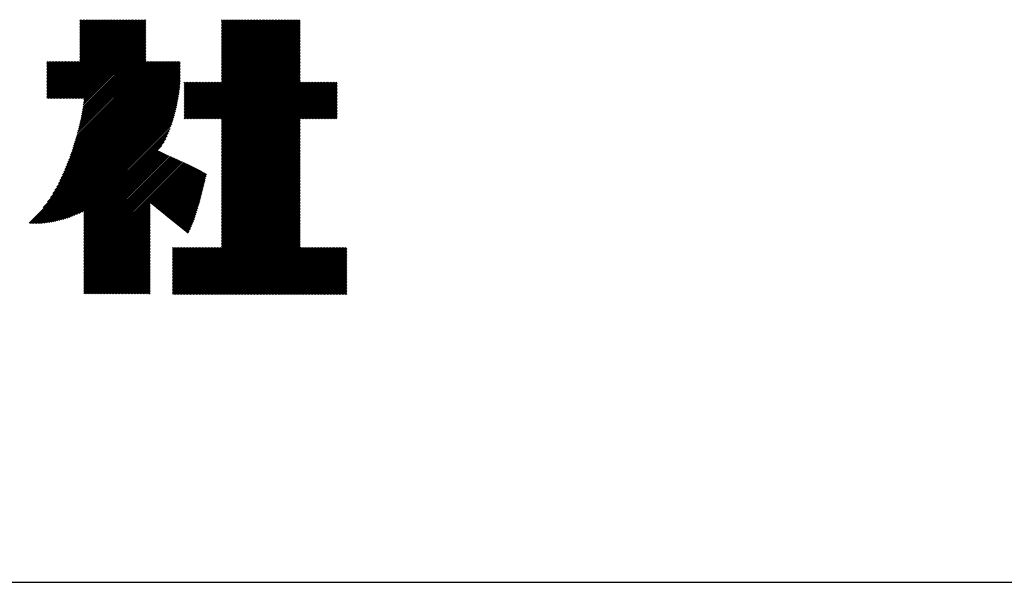
# Model space of a CAD drawing. Extents: x 52 to 2127, y 72 to 1447.
# Drawn here: x 1744 to 1803, y 72 to 106 of the extents above; entities that cross this region are included whole.
import ezdxf

# ---------------------------------------------------------------- set-up
doc = ezdxf.new("R2010")
doc.units = 0
doc.header["$LTSCALE"] = 5
doc.header["$MEASUREMENT"] = 0
doc.layers.add('_9-0_', color=7, linetype='CONTINUOUS')
doc.layers.add('_A-0_', color=7, linetype='CONTINUOUS')

msp = doc.modelspace()

# ---------------------------------------------------------------- linework, layer by layer
at = {"layer": '_9-0_', "color": 6, "linetype": 'Continuous'}
msp.add_line((52.298, 72.127), (2070.185, 72.127), dxfattribs=at)
at = {"layer": '_A-0_', "color": 7, "linetype": 'Continuous'}
for p, q in [((1745.806, 100.856), (1750.465, 105.515)), ((1745.806, 100.945), (1750.376, 105.515)), ((1745.806, 101.033), (1750.288, 105.515)), ((1745.885, 100.848), (1750.553, 105.515)), ((1745.974, 100.848), (1750.641, 105.515)), ((1746.062, 100.848), (1750.73, 105.515)), ((1746.15, 100.848), (1750.818, 105.515)), ((1746.239, 100.848), (1750.907, 105.515)), ((1746.327, 100.848), (1750.995, 105.515)), ((1746.416, 100.848), (1751.083, 105.515)), ((1746.504, 100.848), (1751.172, 105.515)), ((1746.592, 100.848), (1751.26, 105.515)), ((1746.681, 100.848), (1751.349, 105.515)), ((1746.769, 100.848), (1751.437, 105.515)), ((1746.858, 100.848), (1751.525, 105.515)), ((1746.946, 100.848), (1751.614, 105.515)), ((1747.034, 100.848), (1751.686, 105.499)), ((1747.123, 100.848), (1751.686, 105.411)), ((1747.211, 100.848), (1751.686, 105.322)), ((1747.3, 100.848), (1751.686, 105.234)), ((1747.752, 103.068), (1750.2, 105.515)), ((1747.752, 103.156), (1750.111, 105.515)), ((1747.752, 103.245), (1750.023, 105.515)), ((1747.752, 103.333), (1749.934, 105.515)), ((1747.752, 103.421), (1749.846, 105.515)), ((1747.752, 103.51), (1749.758, 105.515)), ((1747.752, 103.598), (1749.669, 105.515)), ((1747.752, 103.687), (1749.581, 105.515)), ((1747.752, 103.775), (1749.492, 105.515)), ((1747.752, 103.863), (1749.404, 105.515)), ((1747.752, 103.952), (1749.316, 105.515)), ((1747.752, 104.04), (1749.227, 105.515)), ((1747.752, 104.129), (1749.139, 105.515)), ((1747.752, 104.217), (1749.05, 105.515)), ((1747.752, 104.305), (1748.962, 105.515)), ((1747.752, 104.394), (1748.874, 105.515)), ((1747.752, 104.482), (1748.785, 105.515)), ((1747.752, 104.571), (1748.697, 105.515)), ((1747.752, 104.659), (1748.609, 105.515)), ((1747.752, 104.747), (1748.52, 105.515)), ((1747.752, 104.836), (1748.432, 105.515)), ((1747.752, 104.924), (1748.343, 105.515)), ((1747.752, 105.012), (1748.255, 105.515)), ((1747.752, 105.101), (1748.167, 105.515)), ((1747.752, 105.189), (1748.078, 105.515)), ((1747.752, 105.278), (1747.99, 105.515)), ((1747.752, 105.366), (1747.901, 105.515)), ((1747.752, 105.454), (1747.813, 105.515)), ((1754.038, 99.631), (1759.922, 105.515)), ((1754.126, 99.631), (1760.011, 105.515)), ((1754.214, 99.631), (1760.099, 105.515)), ((1754.303, 99.631), (1760.187, 105.515)), ((1754.391, 99.631), (1760.276, 105.515)), ((1754.48, 99.631), (1760.364, 105.515)), ((1754.568, 99.631), (1760.453, 105.515)), ((1754.656, 99.631), (1760.541, 105.515)), ((1754.745, 99.631), (1760.629, 105.515)), ((1754.833, 99.631), (1760.718, 105.515)), ((1754.922, 99.631), (1760.806, 105.515)), ((1755.01, 99.631), (1760.85, 105.471)), ((1755.098, 99.631), (1760.85, 105.382)), ((1755.187, 99.631), (1760.85, 105.294)), ((1756.174, 101.856), (1759.834, 105.515)), ((1756.174, 101.944), (1759.745, 105.515)), ((1756.174, 102.033), (1759.657, 105.515)), ((1756.174, 102.121), (1759.569, 105.515)), ((1756.174, 102.209), (1759.48, 105.515)), ((1756.174, 102.298), (1759.392, 105.515)), ((1756.174, 102.386), (1759.304, 105.515)), ((1756.174, 102.475), (1759.215, 105.515)), ((1756.174, 102.563), (1759.127, 105.515)), ((1756.174, 102.651), (1759.038, 105.515)), ((1756.174, 102.74), (1758.95, 105.515)), ((1756.174, 102.828), (1758.862, 105.515)), ((1756.174, 102.916), (1758.773, 105.515)), ((1756.174, 103.005), (1758.685, 105.515)), ((1756.174, 103.093), (1758.596, 105.515)), ((1756.174, 103.182), (1758.508, 105.515)), ((1756.174, 103.27), (1758.42, 105.515)), ((1756.174, 103.358), (1758.331, 105.515)), ((1756.174, 103.447), (1758.243, 105.515)), ((1756.174, 103.535), (1758.154, 105.515)), ((1756.174, 103.624), (1758.066, 105.515)), ((1756.174, 103.712), (1757.978, 105.515)), ((1756.174, 103.8), (1757.889, 105.515)), ((1756.174, 103.889), (1757.801, 105.515)), ((1756.174, 103.977), (1757.713, 105.515)), ((1756.174, 104.066), (1757.624, 105.515)), ((1756.174, 104.154), (1757.536, 105.515)), ((1756.174, 104.242), (1757.447, 105.515)), ((1756.174, 104.331), (1757.359, 105.515)), ((1756.174, 104.419), (1757.271, 105.515)), ((1756.174, 104.507), (1757.182, 105.515)), ((1756.174, 104.596), (1757.094, 105.515)), ((1756.174, 104.684), (1757.005, 105.515)), ((1756.174, 104.773), (1756.917, 105.515)), ((1756.174, 104.861), (1756.829, 105.515)), ((1756.174, 104.949), (1756.74, 105.515)), ((1756.174, 105.038), (1756.652, 105.515)), ((1756.174, 105.126), (1756.564, 105.515)), ((1756.174, 105.215), (1756.475, 105.515)), ((1756.174, 105.303), (1756.387, 105.515)), ((1756.174, 105.391), (1756.298, 105.515)), ((1756.174, 105.48), (1756.21, 105.515)), ((1747.388, 100.848), (1751.686, 105.146)), ((1747.476, 100.848), (1751.686, 105.057)), ((1747.565, 100.848), (1751.686, 104.969)), ((1747.653, 100.848), (1751.686, 104.881)), ((1747.741, 100.848), (1751.686, 104.792)), ((1747.83, 100.848), (1751.686, 104.704)), ((1755.275, 99.631), (1760.85, 105.206)), ((1755.364, 99.631), (1760.85, 105.117)), ((1755.452, 99.631), (1760.85, 105.029)), ((1755.54, 99.631), (1760.85, 104.94)), ((1755.629, 99.631), (1760.85, 104.852)), ((1755.717, 99.631), (1760.85, 104.764)), ((1755.805, 99.631), (1760.85, 104.675)), ((1747.918, 100.848), (1751.686, 104.615)), ((1747.953, 100.352), (1751.686, 104.085)), ((1747.968, 100.455), (1751.686, 104.173)), ((1747.98, 100.556), (1751.686, 104.262)), ((1747.991, 100.655), (1751.686, 104.35)), ((1747.999, 100.751), (1751.686, 104.439)), ((1748.002, 100.843), (1751.686, 104.527)), ((1755.894, 99.631), (1760.85, 104.587)), ((1755.982, 99.631), (1760.85, 104.499)), ((1756.071, 99.631), (1760.85, 104.41)), ((1756.159, 99.631), (1760.85, 104.322)), ((1756.174, 99.558), (1760.85, 104.233)), ((1756.174, 99.469), (1760.85, 104.145)), ((1747.835, 99.703), (1751.686, 103.555)), ((1747.857, 99.814), (1751.686, 103.643)), ((1747.879, 99.924), (1751.686, 103.731)), ((1747.9, 100.033), (1751.686, 103.82)), ((1747.919, 100.141), (1751.686, 103.908)), ((1747.937, 100.247), (1751.686, 103.997)), ((1756.174, 99.381), (1760.85, 104.057)), ((1756.174, 99.293), (1760.85, 103.968)), ((1756.174, 99.204), (1760.85, 103.88)), ((1756.174, 99.116), (1760.85, 103.791)), ((1756.174, 99.027), (1760.85, 103.703)), ((1756.174, 98.939), (1760.85, 103.615)), ((1756.174, 98.851), (1760.85, 103.526)), ((1745.806, 101.121), (1747.724, 103.039)), ((1745.806, 101.21), (1747.635, 103.039)), ((1745.806, 101.298), (1747.547, 103.039)), ((1745.806, 101.387), (1747.458, 103.039)), ((1745.806, 101.475), (1747.37, 103.039)), ((1745.806, 101.563), (1747.282, 103.039)), ((1745.806, 101.652), (1747.193, 103.039)), ((1745.806, 101.74), (1747.105, 103.039)), ((1745.806, 101.829), (1747.016, 103.039)), ((1745.806, 101.917), (1746.928, 103.039)), ((1745.806, 102.005), (1746.84, 103.039)), ((1745.806, 102.094), (1746.751, 103.039)), ((1745.806, 102.182), (1746.663, 103.039)), ((1745.806, 102.27), (1746.575, 103.039)), ((1745.806, 102.359), (1746.486, 103.039)), ((1745.806, 102.447), (1746.398, 103.039)), ((1745.806, 102.536), (1746.309, 103.039)), ((1745.806, 102.624), (1746.221, 103.039)), ((1745.806, 102.712), (1746.133, 103.039)), ((1745.806, 102.801), (1746.044, 103.039)), ((1745.806, 102.889), (1745.956, 103.039)), ((1745.806, 102.978), (1745.867, 103.039)), ((1746.386, 95.603), (1753.71, 102.927)), ((1746.484, 95.789), (1753.71, 103.015)), ((1746.573, 95.967), (1753.646, 103.039)), ((1746.655, 96.137), (1753.557, 103.039)), ((1746.732, 96.302), (1753.469, 103.039)), ((1746.803, 96.462), (1753.38, 103.039)), ((1746.871, 96.618), (1753.292, 103.039)), ((1746.935, 96.77), (1753.204, 103.039)), ((1746.995, 96.919), (1753.115, 103.039)), ((1747.052, 97.065), (1753.027, 103.039)), ((1747.107, 97.208), (1752.938, 103.039)), ((1747.159, 97.348), (1752.85, 103.039)), ((1747.209, 97.487), (1752.762, 103.039)), ((1747.257, 97.623), (1752.673, 103.039)), ((1747.302, 97.757), (1752.585, 103.039)), ((1747.346, 97.889), (1752.497, 103.039)), ((1747.388, 98.02), (1752.408, 103.039)), ((1747.429, 98.149), (1752.32, 103.039)), ((1747.468, 98.276), (1752.231, 103.039)), ((1747.506, 98.402), (1752.143, 103.039)), ((1747.542, 98.526), (1752.055, 103.039)), ((1747.577, 98.65), (1751.966, 103.039)), ((1747.61, 98.772), (1751.878, 103.039)), ((1747.642, 98.892), (1751.789, 103.039)), ((1747.673, 99.011), (1751.701, 103.039)), ((1747.703, 99.13), (1751.686, 103.113)), ((1747.732, 99.247), (1751.686, 103.201)), ((1747.759, 99.363), (1751.686, 103.29)), ((1747.785, 99.477), (1751.686, 103.378)), ((1747.811, 99.591), (1751.686, 103.466)), ((1756.174, 98.762), (1760.85, 103.438)), ((1756.174, 98.674), (1760.85, 103.35)), ((1756.174, 98.585), (1760.85, 103.261)), ((1756.174, 98.497), (1760.85, 103.173)), ((1756.174, 98.409), (1760.85, 103.084)), ((1756.174, 98.32), (1760.85, 102.996)), ((1756.174, 98.232), (1760.85, 102.908)), ((1744.751, 93.438), (1753.71, 102.396)), ((1744.832, 93.43), (1753.71, 102.308)), ((1745.591, 94.366), (1753.71, 102.485)), ((1745.837, 94.7), (1753.71, 102.573)), ((1746.013, 94.964), (1753.71, 102.662)), ((1746.155, 95.196), (1753.71, 102.75)), ((1746.278, 95.407), (1753.71, 102.838)), ((1756.174, 98.143), (1760.85, 102.819)), ((1756.174, 98.055), (1760.85, 102.731)), ((1756.174, 97.967), (1760.85, 102.642)), ((1756.174, 97.878), (1760.85, 102.554)), ((1756.174, 97.79), (1760.85, 102.466)), ((1756.174, 97.702), (1760.85, 102.377)), ((1744.915, 93.425), (1753.71, 102.22)), ((1744.999, 93.421), (1753.71, 102.131)), ((1745.086, 93.419), (1753.71, 102.043)), ((1745.174, 93.419), (1753.71, 101.954)), ((1745.264, 93.42), (1753.71, 101.866)), ((1745.356, 93.424), (1753.708, 101.775)), ((1753.946, 99.716), (1756.033, 101.803)), ((1753.946, 99.804), (1755.944, 101.803)), ((1753.946, 99.893), (1755.856, 101.803)), ((1753.946, 99.981), (1755.768, 101.803)), ((1753.946, 100.069), (1755.679, 101.803)), ((1753.946, 100.158), (1755.591, 101.803)), ((1753.946, 100.246), (1755.502, 101.803)), ((1753.946, 100.335), (1755.414, 101.803)), ((1753.946, 100.423), (1755.326, 101.803)), ((1753.946, 100.511), (1755.237, 101.803)), ((1753.946, 100.6), (1755.149, 101.803)), ((1753.946, 100.688), (1755.06, 101.803)), ((1753.946, 100.777), (1754.972, 101.803)), ((1753.946, 100.865), (1754.884, 101.803)), ((1753.946, 100.953), (1754.795, 101.803)), ((1753.946, 101.042), (1754.707, 101.803)), ((1753.946, 101.13), (1754.618, 101.803)), ((1753.946, 101.219), (1754.53, 101.803)), ((1753.946, 101.307), (1754.442, 101.803)), ((1753.946, 101.395), (1754.353, 101.803)), ((1753.946, 101.484), (1754.265, 101.803)), ((1753.946, 101.572), (1754.177, 101.803)), ((1753.946, 101.66), (1754.088, 101.803)), ((1753.946, 101.749), (1754, 101.803)), ((1753.949, 99.631), (1756.121, 101.803)), ((1756.174, 97.613), (1760.85, 102.289)), ((1756.174, 97.525), (1760.85, 102.2)), ((1756.174, 97.436), (1760.85, 102.112)), ((1756.174, 97.348), (1760.85, 102.024)), ((1756.174, 97.26), (1760.85, 101.935)), ((1756.174, 97.171), (1760.85, 101.847)), ((1756.174, 94.962), (1763.015, 101.803)), ((1756.174, 95.05), (1762.927, 101.803)), ((1756.174, 95.138), (1762.839, 101.803)), ((1756.174, 95.227), (1762.75, 101.803)), ((1756.174, 95.315), (1762.662, 101.803)), ((1756.174, 95.403), (1762.573, 101.803)), ((1756.174, 95.492), (1762.485, 101.803)), ((1756.174, 95.58), (1762.397, 101.803)), ((1756.174, 95.669), (1762.308, 101.803)), ((1756.174, 95.757), (1762.22, 101.803)), ((1756.174, 95.845), (1762.131, 101.803)), ((1756.174, 95.934), (1762.043, 101.803)), ((1756.174, 96.022), (1761.955, 101.803)), ((1756.174, 96.111), (1761.866, 101.803)), ((1756.174, 96.199), (1761.778, 101.803)), ((1756.174, 96.287), (1761.69, 101.803)), ((1756.174, 96.376), (1761.601, 101.803)), ((1756.174, 96.464), (1761.513, 101.803)), ((1756.174, 96.553), (1761.424, 101.803)), ((1756.174, 96.641), (1761.336, 101.803)), ((1756.174, 96.729), (1761.248, 101.803)), ((1756.174, 96.818), (1761.159, 101.803)), ((1756.174, 96.906), (1761.071, 101.803)), ((1756.174, 96.994), (1760.982, 101.803)), ((1756.174, 97.083), (1760.894, 101.803)), ((1760.934, 99.633), (1763.046, 101.745)), ((1745.45, 93.429), (1753.703, 101.683)), ((1745.546, 93.437), (1753.697, 101.588)), ((1745.643, 93.446), (1753.689, 101.492)), ((1745.743, 93.458), (1753.679, 101.393)), ((1745.845, 93.471), (1753.667, 101.293)), ((1745.949, 93.487), (1753.654, 101.192)), ((1761.022, 99.633), (1763.046, 101.657)), ((1761.111, 99.633), (1763.046, 101.568)), ((1761.199, 99.633), (1763.046, 101.48)), ((1761.287, 99.632), (1763.046, 101.392)), ((1761.375, 99.632), (1763.046, 101.303)), ((1761.464, 99.632), (1763.046, 101.215)), ((1746.056, 93.505), (1753.639, 101.089)), ((1746.164, 93.525), (1753.623, 100.984)), ((1746.275, 93.548), (1753.605, 100.878)), ((1746.389, 93.573), (1753.586, 100.77)), ((1746.505, 93.601), (1753.565, 100.661)), ((1761.552, 99.632), (1763.046, 101.126)), ((1761.64, 99.632), (1763.046, 101.038)), ((1761.729, 99.632), (1763.046, 100.95)), ((1761.817, 99.632), (1763.046, 100.861)), ((1761.905, 99.632), (1763.046, 100.773)), ((1761.994, 99.632), (1763.046, 100.684)), ((1762.082, 99.632), (1763.046, 100.596)), ((1746.624, 93.631), (1753.543, 100.55)), ((1746.746, 93.665), (1753.519, 100.438)), ((1746.871, 93.702), (1753.493, 100.324)), ((1747, 93.742), (1753.466, 100.208)), ((1747.132, 93.786), (1753.437, 100.09)), ((1747.269, 93.834), (1753.406, 99.971)), ((1762.17, 99.632), (1763.046, 100.508)), ((1762.259, 99.632), (1763.046, 100.419)), ((1762.347, 99.631), (1763.046, 100.331)), ((1762.435, 99.631), (1763.046, 100.242)), ((1762.523, 99.631), (1763.046, 100.154)), ((1762.612, 99.631), (1763.046, 100.066)), ((1762.7, 99.631), (1763.046, 99.977)), ((1747.411, 93.888), (1753.373, 99.85)), ((1747.559, 93.947), (1753.338, 99.727)), ((1747.714, 94.015), (1753.301, 99.601)), ((1747.883, 94.094), (1753.261, 99.473)), ((1756.174, 94.873), (1760.85, 99.549)), ((1756.174, 94.785), (1760.85, 99.46)), ((1762.788, 99.631), (1763.046, 99.889)), ((1762.877, 99.631), (1763.046, 99.801)), ((1762.965, 99.631), (1763.046, 99.712)), ((1748.002, 94.126), (1753.218, 99.341)), ((1748.002, 94.037), (1753.172, 99.207)), ((1748.002, 93.949), (1753.122, 99.068)), ((1748.002, 93.86), (1753.067, 98.925)), ((1756.174, 94.696), (1760.85, 99.372)), ((1756.174, 94.608), (1760.85, 99.284)), ((1756.174, 94.52), (1760.85, 99.195)), ((1756.174, 94.431), (1760.85, 99.107)), ((1756.174, 94.343), (1760.85, 99.018)), ((1756.174, 94.254), (1760.85, 98.93)), ((1756.174, 94.166), (1760.85, 98.842)), ((1748.002, 93.772), (1753.006, 98.776)), ((1748.002, 93.684), (1752.938, 98.619)), ((1748.002, 93.595), (1752.858, 98.451)), ((1748.002, 93.507), (1752.761, 98.266)), ((1756.174, 94.078), (1760.85, 98.753)), ((1756.174, 93.989), (1760.85, 98.665)), ((1756.174, 93.901), (1760.85, 98.577)), ((1756.174, 93.812), (1760.85, 98.488)), ((1756.174, 93.724), (1760.85, 98.4)), ((1756.174, 93.636), (1760.85, 98.311)), ((1756.174, 93.547), (1760.85, 98.223)), ((1748.002, 93.419), (1752.627, 98.044)), ((1748.002, 93.33), (1752.414, 97.742)), ((1748.002, 93.242), (1752.473, 97.713)), ((1748.002, 93.153), (1752.532, 97.684)), ((1748.002, 93.065), (1752.592, 97.655)), ((1756.174, 93.459), (1760.85, 98.135)), ((1756.174, 93.371), (1760.85, 98.046)), ((1756.174, 93.282), (1760.85, 97.958)), ((1756.174, 93.194), (1760.85, 97.869)), ((1756.174, 93.105), (1760.85, 97.781)), ((1756.174, 93.017), (1760.85, 97.693)), ((1748.002, 92.977), (1752.652, 97.626)), ((1748.002, 92.888), (1752.712, 97.598)), ((1748.002, 92.8), (1752.772, 97.569)), ((1748.002, 92.711), (1752.832, 97.541)), ((1748.002, 92.623), (1752.892, 97.513)), ((1748.002, 92.535), (1752.953, 97.485)), ((1748.002, 92.446), (1753.014, 97.458)), ((1748.002, 92.358), (1753.074, 97.43)), ((1748.002, 92.269), (1753.135, 97.402)), ((1748.002, 92.181), (1753.196, 97.375)), ((1748.002, 92.093), (1753.257, 97.347)), ((1748.002, 92.004), (1753.317, 97.32)), ((1748.002, 91.916), (1753.378, 97.292)), ((1748.002, 91.828), (1753.439, 97.265)), ((1748.002, 91.739), (1753.5, 97.237)), ((1748.002, 91.651), (1753.561, 97.21)), ((1748.002, 91.562), (1753.622, 97.182)), ((1748.002, 91.474), (1753.683, 97.155)), ((1748.002, 91.386), (1753.744, 97.127)), ((1748.002, 91.297), (1753.805, 97.1)), ((1748.002, 91.209), (1753.865, 97.072)), ((1748.002, 91.12), (1753.926, 97.044)), ((1756.174, 92.929), (1760.85, 97.604)), ((1756.174, 92.84), (1760.85, 97.516)), ((1756.174, 92.752), (1760.85, 97.427)), ((1756.174, 92.663), (1760.85, 97.339)), ((1756.174, 92.575), (1760.85, 97.251)), ((1756.174, 92.487), (1760.85, 97.162)), ((1756.174, 92.398), (1760.85, 97.074)), ((1748.002, 91.032), (1753.987, 97.016)), ((1748.002, 90.944), (1754.047, 96.989)), ((1748.002, 90.855), (1754.108, 96.961)), ((1748.002, 90.767), (1754.168, 96.933)), ((1751.956, 94.632), (1754.228, 96.904)), ((1752.004, 94.592), (1754.288, 96.876)), ((1752.052, 94.551), (1754.348, 96.848)), ((1752.1, 94.511), (1754.408, 96.819)), ((1752.148, 94.47), (1754.468, 96.79)), ((1752.196, 94.43), (1754.527, 96.761)), ((1752.244, 94.39), (1754.586, 96.732)), ((1752.292, 94.35), (1754.645, 96.703)), ((1752.341, 94.31), (1754.704, 96.673)), ((1752.389, 94.27), (1754.762, 96.643)), ((1752.437, 94.23), (1754.821, 96.613)), ((1752.486, 94.19), (1754.879, 96.583)), ((1752.534, 94.15), (1754.936, 96.552)), ((1752.583, 94.11), (1754.993, 96.521)), ((1752.632, 94.07), (1755.05, 96.489)), ((1753.428, 89.21), (1760.85, 96.632)), ((1753.516, 89.21), (1760.85, 96.544)), ((1756.174, 92.31), (1760.85, 96.986)), ((1756.174, 92.221), (1760.85, 96.897)), ((1756.174, 92.133), (1760.85, 96.809)), ((1756.174, 92.045), (1760.85, 96.72)), ((1752.68, 94.031), (1755.107, 96.457)), ((1752.729, 93.991), (1755.163, 96.425)), ((1752.778, 93.951), (1755.218, 96.392)), ((1752.826, 93.912), (1755.273, 96.358)), ((1752.875, 93.872), (1755.254, 96.251)), ((1752.924, 93.833), (1755.227, 96.136)), ((1752.973, 93.793), (1755.2, 96.02)), ((1753.022, 93.754), (1755.173, 95.904)), ((1753.605, 89.21), (1760.85, 96.455)), ((1753.693, 89.21), (1760.85, 96.367)), ((1753.781, 89.21), (1760.85, 96.278)), ((1753.87, 89.21), (1760.85, 96.19)), ((1753.958, 89.21), (1760.85, 96.102)), ((1754.046, 89.21), (1760.85, 96.013)), ((1754.135, 89.21), (1760.85, 95.925)), ((1753.071, 93.715), (1755.145, 95.789)), ((1753.12, 93.675), (1755.118, 95.673)), ((1753.169, 93.636), (1755.09, 95.556)), ((1753.219, 93.597), (1755.061, 95.44)), ((1753.268, 93.558), (1755.032, 95.322)), ((1754.223, 89.21), (1760.85, 95.836)), ((1754.312, 89.21), (1760.85, 95.748)), ((1754.4, 89.21), (1760.85, 95.66)), ((1754.488, 89.21), (1760.85, 95.571)), ((1754.577, 89.21), (1760.85, 95.483)), ((1754.665, 89.21), (1760.85, 95.395)), ((1754.754, 89.21), (1760.85, 95.306)), ((1753.317, 93.519), (1755.003, 95.204)), ((1753.366, 93.479), (1754.973, 95.086)), ((1753.416, 93.44), (1754.942, 94.967)), ((1753.465, 93.401), (1754.911, 94.847)), ((1753.515, 93.362), (1754.878, 94.726)), ((1754.842, 89.21), (1760.85, 95.218)), ((1754.93, 89.21), (1760.85, 95.129)), ((1755.019, 89.21), (1760.85, 95.041)), ((1755.107, 89.21), (1760.85, 94.953)), ((1755.195, 89.21), (1760.85, 94.864)), ((1755.284, 89.21), (1760.85, 94.776)), ((1748.002, 90.678), (1751.933, 94.61)), ((1748.002, 90.59), (1751.933, 94.521)), ((1748.002, 90.502), (1751.933, 94.433)), ((1748.002, 90.413), (1751.933, 94.345)), ((1748.002, 90.325), (1751.933, 94.256)), ((1748.002, 90.237), (1751.933, 94.168)), ((1753.564, 93.323), (1754.845, 94.604)), ((1753.613, 93.284), (1754.81, 94.481)), ((1753.663, 93.245), (1754.773, 94.356)), ((1753.712, 93.207), (1754.735, 94.23)), ((1755.372, 89.21), (1760.85, 94.687)), ((1755.461, 89.21), (1760.85, 94.599)), ((1755.549, 89.21), (1760.85, 94.511)), ((1755.637, 89.21), (1760.85, 94.422)), ((1755.726, 89.21), (1760.85, 94.334)), ((1755.814, 89.21), (1760.85, 94.246)), ((1755.903, 89.21), (1760.85, 94.157)), ((1748.002, 90.148), (1751.933, 94.079)), ((1748.002, 90.06), (1751.933, 93.991)), ((1748.002, 89.971), (1751.933, 93.903)), ((1748.002, 89.883), (1751.933, 93.814)), ((1748.002, 89.795), (1751.933, 93.726)), ((1748.002, 89.706), (1751.933, 93.637)), ((1748.002, 89.618), (1751.933, 93.549)), ((1753.762, 93.168), (1754.696, 94.102)), ((1753.811, 93.129), (1754.654, 93.971)), ((1753.861, 93.09), (1754.609, 93.839)), ((1753.91, 93.051), (1754.562, 93.703)), ((1753.96, 93.012), (1754.511, 93.564)), ((1755.991, 89.21), (1760.85, 94.069)), ((1756.079, 89.21), (1760.85, 93.98)), ((1756.168, 89.21), (1760.85, 93.892)), ((1756.256, 89.21), (1760.85, 93.804)), ((1756.345, 89.21), (1760.85, 93.715)), ((1756.433, 89.21), (1760.85, 93.627)), ((1756.521, 89.21), (1760.85, 93.538)), ((1748.002, 89.529), (1751.933, 93.461)), ((1748.002, 89.441), (1751.933, 93.372)), ((1748.002, 89.353), (1751.933, 93.284)), ((1748.002, 89.264), (1751.933, 93.195)), ((1748.064, 89.238), (1751.933, 93.107)), ((1748.152, 89.238), (1751.933, 93.019)), ((1754.009, 92.973), (1754.457, 93.421)), ((1754.058, 92.934), (1754.397, 93.273)), ((1754.107, 92.895), (1754.331, 93.118)), ((1754.157, 92.855), (1754.257, 92.956)), ((1756.61, 89.21), (1760.85, 93.45)), ((1756.698, 89.21), (1760.85, 93.362)), ((1756.786, 89.21), (1760.85, 93.273)), ((1756.875, 89.21), (1760.85, 93.185)), ((1756.963, 89.21), (1760.85, 93.096)), ((1757.052, 89.21), (1760.85, 93.008)), ((1748.241, 89.238), (1751.933, 92.93)), ((1748.329, 89.238), (1751.933, 92.842)), ((1748.417, 89.238), (1751.933, 92.754)), ((1748.506, 89.238), (1751.933, 92.665)), ((1748.594, 89.238), (1751.933, 92.577)), ((1748.683, 89.238), (1751.933, 92.488)), ((1748.771, 89.238), (1751.933, 92.4)), ((1757.14, 89.21), (1760.85, 92.92)), ((1757.228, 89.21), (1760.85, 92.831)), ((1757.317, 89.21), (1760.85, 92.743)), ((1757.405, 89.21), (1760.85, 92.655)), ((1757.494, 89.21), (1760.85, 92.566)), ((1757.582, 89.21), (1760.85, 92.478)), ((1757.67, 89.21), (1760.85, 92.389)), ((1748.859, 89.238), (1751.933, 92.312)), ((1748.948, 89.238), (1751.933, 92.223)), ((1749.036, 89.238), (1751.933, 92.135)), ((1749.125, 89.238), (1751.933, 92.046)), ((1749.213, 89.238), (1751.933, 91.958)), ((1749.301, 89.238), (1751.933, 91.87)), ((1753.264, 89.222), (1756.035, 91.993)), ((1753.264, 89.311), (1755.946, 91.993)), ((1753.264, 89.399), (1755.858, 91.993)), ((1753.264, 89.487), (1755.769, 91.993)), ((1753.264, 89.576), (1755.681, 91.993)), ((1753.264, 89.664), (1755.593, 91.993)), ((1753.264, 89.753), (1755.504, 91.993)), ((1753.264, 89.841), (1755.416, 91.993)), ((1753.264, 89.929), (1755.327, 91.993)), ((1753.264, 90.018), (1755.239, 91.993)), ((1753.264, 90.106), (1755.151, 91.993)), ((1753.264, 90.195), (1755.062, 91.993)), ((1753.264, 90.283), (1754.974, 91.993)), ((1753.264, 90.371), (1754.886, 91.993)), ((1753.264, 90.46), (1754.797, 91.993)), ((1753.264, 90.548), (1754.709, 91.993)), ((1753.264, 90.637), (1754.62, 91.993)), ((1753.264, 90.725), (1754.532, 91.993)), ((1753.264, 90.813), (1754.444, 91.993)), ((1753.264, 90.902), (1754.355, 91.993)), ((1753.264, 90.99), (1754.267, 91.993)), ((1753.264, 91.078), (1754.178, 91.993)), ((1753.264, 91.167), (1754.09, 91.993)), ((1753.264, 91.255), (1754.002, 91.993)), ((1753.264, 91.344), (1753.913, 91.993)), ((1753.264, 91.432), (1753.825, 91.993)), ((1753.264, 91.52), (1753.736, 91.993)), ((1753.264, 91.609), (1753.648, 91.993)), ((1753.264, 91.697), (1753.56, 91.993)), ((1753.264, 91.786), (1753.471, 91.993)), ((1753.264, 91.874), (1753.383, 91.993)), ((1753.264, 91.962), (1753.295, 91.993)), ((1753.339, 89.21), (1756.123, 91.993)), ((1757.759, 89.21), (1760.85, 92.301)), ((1757.847, 89.21), (1760.85, 92.213)), ((1757.936, 89.21), (1760.85, 92.124)), ((1758.024, 89.21), (1760.85, 92.036)), ((1758.112, 89.21), (1760.896, 91.993)), ((1758.201, 89.21), (1760.984, 91.993)), ((1758.289, 89.21), (1761.073, 91.993)), ((1758.377, 89.21), (1761.161, 91.993)), ((1758.466, 89.21), (1761.25, 91.993)), ((1758.554, 89.21), (1761.338, 91.993)), ((1758.643, 89.21), (1761.426, 91.993)), ((1758.731, 89.21), (1761.515, 91.993)), ((1758.819, 89.21), (1761.603, 91.993)), ((1758.908, 89.21), (1761.691, 91.993)), ((1758.996, 89.21), (1761.78, 91.993)), ((1759.085, 89.21), (1761.868, 91.993)), ((1759.173, 89.21), (1761.957, 91.993)), ((1759.261, 89.21), (1762.045, 91.993)), ((1759.35, 89.21), (1762.133, 91.993)), ((1759.438, 89.21), (1762.222, 91.993)), ((1759.527, 89.21), (1762.31, 91.993)), ((1759.615, 89.21), (1762.399, 91.993)), ((1759.703, 89.21), (1762.487, 91.993)), ((1759.792, 89.21), (1762.575, 91.993)), ((1759.88, 89.21), (1762.664, 91.993)), ((1759.968, 89.21), (1762.752, 91.993)), ((1760.057, 89.21), (1762.84, 91.993)), ((1760.145, 89.21), (1762.929, 91.993)), ((1760.234, 89.21), (1763.017, 91.993)), ((1760.322, 89.21), (1763.106, 91.993)), ((1760.41, 89.21), (1763.194, 91.993)), ((1760.499, 89.21), (1763.282, 91.993)), ((1760.587, 89.21), (1763.371, 91.993)), ((1760.676, 89.21), (1763.459, 91.993)), ((1760.764, 89.21), (1763.548, 91.993)), ((1760.852, 89.21), (1763.606, 91.963)), ((1760.941, 89.21), (1763.606, 91.875)), ((1761.029, 89.21), (1763.606, 91.786)), ((1749.39, 89.238), (1751.933, 91.781)), ((1749.478, 89.238), (1751.933, 91.693)), ((1749.567, 89.238), (1751.933, 91.604)), ((1749.655, 89.238), (1751.933, 91.516)), ((1749.743, 89.238), (1751.933, 91.428)), ((1749.832, 89.238), (1751.933, 91.339)), ((1749.92, 89.238), (1751.933, 91.251)), ((1761.118, 89.21), (1763.606, 91.698)), ((1761.206, 89.21), (1763.606, 91.61)), ((1761.294, 89.21), (1763.606, 91.521)), ((1761.383, 89.21), (1763.606, 91.433)), ((1761.471, 89.21), (1763.606, 91.344)), ((1761.559, 89.21), (1763.606, 91.256)), ((1750.008, 89.238), (1751.933, 91.163)), ((1750.097, 89.238), (1751.933, 91.074)), ((1750.185, 89.238), (1751.933, 90.986)), ((1750.274, 89.238), (1751.933, 90.897)), ((1750.362, 89.238), (1751.933, 90.809)), ((1750.45, 89.238), (1751.933, 90.721)), ((1750.539, 89.238), (1751.933, 90.632)), ((1761.648, 89.21), (1763.606, 91.168)), ((1761.736, 89.21), (1763.606, 91.079)), ((1761.825, 89.21), (1763.606, 90.991)), ((1761.913, 89.21), (1763.606, 90.902)), ((1762.001, 89.21), (1763.606, 90.814)), ((1762.09, 89.21), (1763.606, 90.726)), ((1762.178, 89.21), (1763.606, 90.637)), ((1750.627, 89.238), (1751.933, 90.544)), ((1750.716, 89.238), (1751.933, 90.455)), ((1750.804, 89.238), (1751.933, 90.367)), ((1750.892, 89.238), (1751.933, 90.279)), ((1750.981, 89.238), (1751.933, 90.19)), ((1751.069, 89.238), (1751.933, 90.102)), ((1762.267, 89.21), (1763.606, 90.549)), ((1762.355, 89.21), (1763.606, 90.46)), ((1762.443, 89.21), (1763.606, 90.372)), ((1762.532, 89.21), (1763.606, 90.284)), ((1762.62, 89.21), (1763.606, 90.195)), ((1762.709, 89.21), (1763.606, 90.107)), ((1751.158, 89.238), (1751.933, 90.013)), ((1751.246, 89.238), (1751.933, 89.925)), ((1751.334, 89.238), (1751.933, 89.837)), ((1751.423, 89.238), (1751.933, 89.748)), ((1751.511, 89.238), (1751.933, 89.66)), ((1751.599, 89.238), (1751.933, 89.572)), ((1751.688, 89.238), (1751.933, 89.483)), ((1762.797, 89.21), (1763.606, 90.019)), ((1762.885, 89.21), (1763.606, 89.93)), ((1762.974, 89.21), (1763.606, 89.842)), ((1763.062, 89.21), (1763.606, 89.753)), ((1763.15, 89.21), (1763.606, 89.665)), ((1763.239, 89.21), (1763.606, 89.577)), ((1763.327, 89.21), (1763.606, 89.488)), ((1751.776, 89.238), (1751.933, 89.395)), ((1751.865, 89.238), (1751.933, 89.306)), ((1763.416, 89.21), (1763.606, 89.4)), ((1763.504, 89.21), (1763.606, 89.311)), ((1763.592, 89.21), (1763.606, 89.223))]:
    msp.add_line(p, q, dxfattribs=at)

doc.saveas('drawing.dxf')
